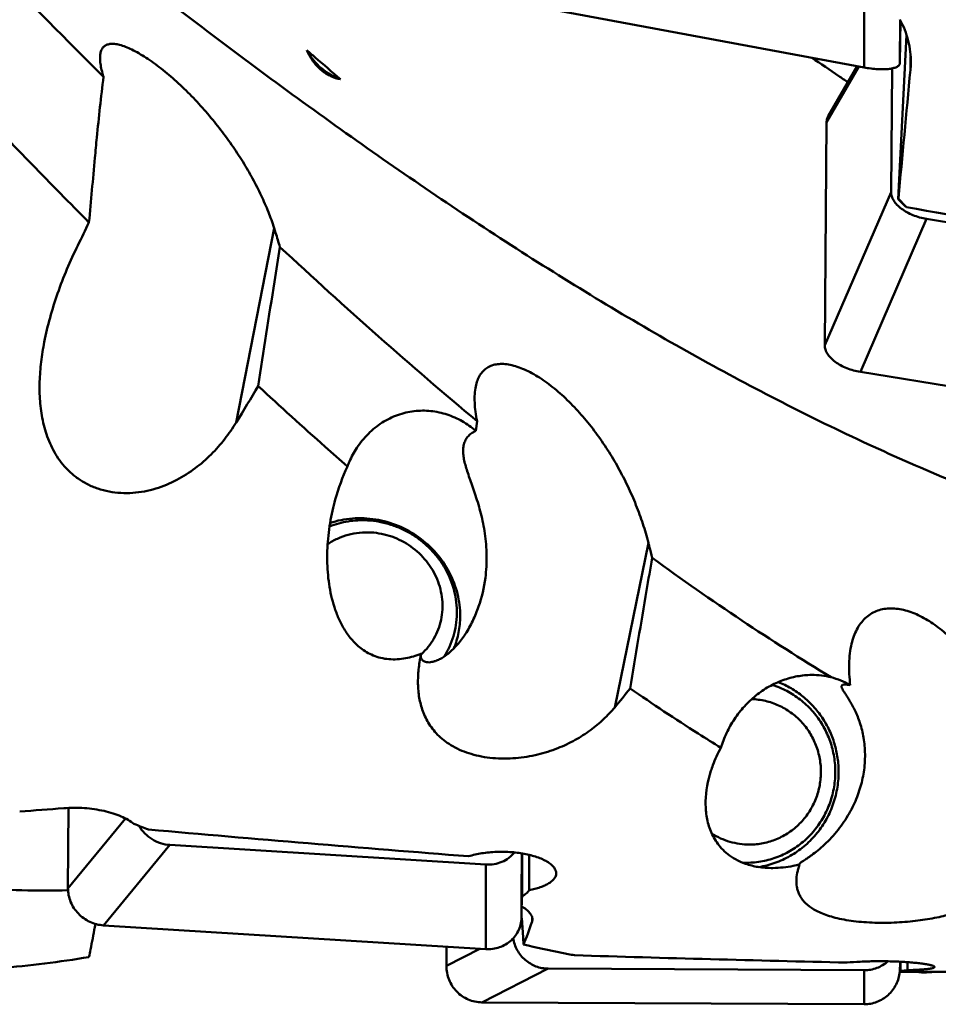
# Model space of a CAD drawing. Units: millimetres. Extents: x -100 to 223, y -63 to 130.
# Drawn here: x 61 to 86, y -38 to -11 of the extents above; entities that cross this region are included whole.
import ezdxf

# ---------------------------------------------------------------- set-up
doc = ezdxf.new("R2010")
doc.units = ezdxf.units.MM
doc.layers.add('1', color=4, linetype='Continuous', lineweight=50)

msp = doc.modelspace()

# ---------------------------------------------------------------- linework, layer by layer
at = {"layer": '1'}
for p, q in [((83.86316115, -12.32893779), (83.86739483, -7.42977829)), ((83.86316115, -12.32893779), (73.35986387, -10.37095739)), ((84.84934282, -12.20521838), (84.85036875, -11.01802522)), ((84.86655864, -11.04856457), (84.84934282, -12.20521838)), ((85.02973618, -11.43766996), (84.79918944, -15.95002116)), ((68.54254193, -11.85394766), (68.57517327, -11.91002539)), ((68.5750299, -11.91965787), (68.54254193, -11.85394766)), ((68.5750299, -11.91965787), (68.57517327, -11.91002539)), ((85.13611253, -12.39202119), (85.14153714, -12.02756548)), ((83.71389521, -12.30111226), (82.83165891, -13.83338607)), ((83.67025135, -12.29297636), (82.87528792, -13.67367407)), ((84.60352807, -15.76140547), (84.6306272, -12.35675561)), ((82.7828124, -19.97030809), (82.83165891, -13.83338607)), ((84.60352807, -15.76140547), (82.7828124, -19.97030809)), ((84.80218156, -15.93640259), (84.79918944, -15.95002116)), ((84.79918944, -15.95002116), (84.99364554, -16.14271122)), ((84.80378723, -15.92938189), (84.80218156, -15.93640259)), ((84.80758534, -15.94221355), (84.80218156, -15.93640259)), ((84.80378723, -15.92938189), (84.81194949, -15.9381705)), ((84.99397909, -16.14240084), (84.80758534, -15.94221474)), ((84.81195069, -15.93817301), (84.99242139, -16.13225854)), ((84.99242139, -16.13225854), (84.99820264, -16.13846706)), ((84.99242216, -16.13225889), (85.030148, -16.17276339)), ((84.99364554, -16.14271122), (84.99627376, -16.14486173)), ((84.99627376, -16.14486173), (84.99397909, -16.14240084)), ((84.99627376, -16.14486173), (85.00197264, -16.14953176)), ((85.00197264, -16.14953176), (85.03014911, -16.1727639)), ((85.58057954, -16.49382652), (83.75986387, -20.70272913)), ((94.26739483, -17.89980783), (85.58057954, -16.49382652)), ((67.64656244, -16.74552769), (66.607754, -22.08924494)), ((94.26316115, -22.40271229), (83.75986387, -20.70272913)), ((73.191483, -22.32178359), (73.22598413, -22.05589055)), ((77.93288744, -25.39942894), (77.007754, -29.92813985)), ((71.68136796, -28.48005707), (71.68693071, -28.4529815)), ((71.68693071, -28.4529815), (71.68330602, -28.45436805)), ((71.68693071, -28.4529815), (71.68332991, -28.45439384)), ((71.68358922, -28.47322759), (71.69122142, -28.46638094)), ((71.69122142, -28.46638094), (71.69547515, -28.46253038)), ((61.9828124, -34.90519815), (61.99339499, -32.69164778)), ((63.56517867, -32.98384194), (61.9828124, -34.90519815)), ((64.78057954, -33.71025178), (62.95986387, -35.92101892)), ((73.46739483, -34.24958126), (64.78057954, -33.71025178)), ((74.45583389, -33.9408179), (74.44887353, -35.39671052)), ((74.45046349, -35.06413886), (74.45251126, -33.94027274)), ((74.46949459, -33.94305927), (74.46384314, -35.12516689)), ((74.66017088, -33.9819573), (74.65551813, -34.95516858)), ((73.46316115, -36.57312646), (73.46739483, -34.24958126)), ((80.56006866, -34.19869534), (80.52052338, -34.19741976)), ((80.56003936, -34.19984073), (80.52661676, -34.19959879)), ((80.57979239, -34.19976481), (80.56003936, -34.19984073)), ((80.61712069, -34.19938971), (80.63687373, -34.19931462)), ((74.44934282, -35.67919495), (74.44985644, -35.39730657)), ((74.45068806, -35.39781087), (74.44934282, -35.67919495)), ((74.45086768, -35.68052149), (74.44941801, -35.6634666)), ((74.73611253, -35.81585282), (74.73671196, -35.69046994)), ((62.72174677, -35.96936309), (62.73902931, -35.88278396)), ((73.46316115, -36.57312646), (62.95986387, -35.92101892)), ((72.3828124, -37.03354759), (72.38521982, -36.50620141)), ((74.50318588, -36.44601928), (74.50146895, -36.41407217)), ((73.30551087, -36.56333859), (72.3828124, -37.03354759)), ((84.85013433, -36.92040863), (84.84887353, -37.19658792)), ((84.86500329, -36.92113793), (84.86384314, -37.17526853)), ((85.05652585, -36.93262118), (85.05551813, -37.15336352)), ((75.18057954, -37.11063746), (73.35986387, -38.03847782)), ((83.86739483, -37.15438576), (75.18057954, -37.11063746)), ((83.86316115, -38.09137424), (83.86739483, -37.15438576)), ((84.84520433, -37.1835085), (84.84399212, -37.19603991)), ((85.04767022, -37.2), (93.00696535, -37.2)), ((85.88206514, -37.2), (85.58057954, -37.21581618)), ((83.86316115, -38.09137424), (73.35986387, -38.03847782))]:
    msp.add_line(p, q, dxfattribs=at)
for centre, major_axis, ratio, start_param, end_param in [((85.39657739, 0), (3.15148417, 37.19993344), 0.0223293862, 4.2717705091, 4.3746712434), ((115.88990642, 0), (191.34800224, -30.82401057), 0.1088381068, 4.5679618873, 4.6142007466), ((46.19513707, 0), (10.15620783, 36.76922333), 0.5558019116, 4.3834056715, 4.4024390653), ((53.23418971, 0), (10.15620783, 36.76922333), 0.5558019116, 4.2289508578, 4.2619343827), ((63.63418971, 0), (0.35816505, 37.19935124), 0.613401202, 3.783428243, 3.8066320551), ((16.40873119, 0), (234.87092367, 11.33122183), 0.1508583368, 4.8946257654, 4.8998748409), ((71.23236573, 0), (39.01226575, -24.56079503), 0.7161683819, 4.9613199067, 4.9707373666), ((95.08990642, 0), (191.36577055, -11.4070353), 0.1850273547, 4.5612655874, 4.6076987125), ((74.61146434, 0), (0.3551021, 37.1999996), 0.0153125915, 3.4543801923, 3.4773022692), ((74.99657739, 0), (1.13637969, 37.19988297), 0.0821126985, 3.3457796708, 3.4177479374), ((105.48990642, 0), (191.37740905, -0.05937861), 0.1943800619, 4.5572407211, 4.5967302583), ((85.01146434, 0), (0.17144865, 37.19999988), 0.0174457887, 3.1552173529, 3.1781394298)]:
    msp.add_ellipse(centre, major_axis=major_axis, ratio=ratio, start_param=start_param, end_param=end_param, dxfattribs=at)
for points, knots in [([(93.1959862, -26.00863063), (91.61165408, -25.60805986), (88.43047283, -24.61838885), (83.73825519, -22.65651805), (79.05380663, -20.23780628), (74.37617764, -17.41271854), (69.70332681, -14.23874026), (65.0338234, -10.77971228), (60.36650654, -7.10510388), (57.27078349, -4.57299847), (55.71686838, -3.29084902)], [0, 0, 0, 0, 0.1109736717, 0.2257815546, 0.3449592694, 0.4686541343, 0.5966485761, 0.7284199561, 0.8631942621, 1, 1, 1, 1]), ([(56.92232457, -6.40213719), (57.92326125, -7.45059455), (59.92055584, -9.52575453), (61.94375114, -11.57578376), (62.95736578, -12.58535216)], [0, 0, 0, 0, 0.5032846758, 1, 1, 1, 1]), ([(62.55996898, -16.59087193), (62.03362717, -16.06115541), (59.90943524, -13.89739028), (57.83126136, -11.68888226), (56.27926286, -10.01133684)], [0, 0, 0, 0, 0.2462808154, 1, 1, 1, 1]), ([(84.84887353, -11.01520476), (84.94803624, -11.19796606), (85.10065983, -11.58772812), (85.14896954, -12.00377897), (85.14590896, -12.20941346)], [0, 0, 0, 0, 0.5027477407, 1, 1, 1, 1]), ([(62.87415165, -11.94291616), (62.88083055, -11.90855875), (62.89574112, -11.85888222), (62.92910693, -11.80089066), (62.9593117, -11.764398), (62.99543426, -11.73411976), (63.05294583, -11.70152015), (63.14255679, -11.6786475), (63.26675569, -11.68023987), (63.40987225, -11.70829408), (63.57047172, -11.76208399), (63.74639065, -11.84040415), (63.93488285, -11.9416627), (64.13300453, -12.06387508), (64.33785443, -12.20485482), (64.62123858, -12.4185877), (64.97436427, -12.71878986), (65.38383754, -13.11514609), (65.77556984, -13.54156989), (66.14254587, -13.98822804), (66.48032162, -14.44741031), (66.78603102, -14.91286471), (67.057635, -15.37924005), (67.29336582, -15.84157691), (67.49123911, -16.29471812), (67.59990861, -16.59699815), (67.64656244, -16.74552769)], [0, 0, 0, 0, 0.0141366413, 0.0206347401, 0.0269209549, 0.0331684433, 0.0395660193, 0.0534844891, 0.0698783097, 0.0893732638, 0.1121628198, 0.1381502303, 0.1670604267, 0.1985217859, 0.2321249044, 0.2674626092, 0.3418486022, 0.4191511196, 0.4975022378, 0.5755950812, 0.6525218453, 0.7276296668, 0.8004075606, 0.8703974965, 0.937119495, 1, 1, 1, 1]), ([(68.54254193, -11.85394766), (68.62035698, -11.9203374), (68.931129, -12.18632857), (69.24026881, -12.45422536), (69.47127295, -12.65608283)], [0, 0, 0, 0, 0.2500554363, 1, 1, 1, 1]), ([(68.57517327, -11.91002539), (68.62434612, -11.99453009), (68.73851559, -12.15577721), (68.94987549, -12.3647471), (69.19574233, -12.53590289), (69.37739751, -12.62119109), (69.47127295, -12.65608283)], [0, 0, 0, 0, 0.2469281019, 0.4959521192, 0.7470613731, 1, 1, 1, 1]), ([(62.95736578, -12.58535216), (62.93841985, -12.52358324), (62.90567721, -12.40528569), (62.87237141, -12.23455926), (62.85919079, -12.08170086), (62.86575082, -11.98613149), (62.87415165, -11.94291616)], [0, 0, 0, 0, 0.2967580953, 0.5633391214, 0.7977909185, 1, 1, 1, 1]), ([(69.47127295, -12.65608283), (69.38116677, -12.63823911), (69.24559902, -12.59491564), (69.07700001, -12.50386074), (68.91102714, -12.38464149), (68.73062328, -12.19391948), (68.6214587, -12.01368497), (68.5750299, -11.91965787)], [0, 0, 0, 0, 0.2293350836, 0.351065932, 0.4774032682, 0.7381848167, 1, 1, 1, 1]), ([(83.41607523, -12.73441027), (83.33329361, -12.67885538), (83.00288544, -12.45629827), (82.6740151, -12.23145794), (82.42833633, -12.06160416)], [0, 0, 0, 0, 0.2502560574, 1, 1, 1, 1]), ([(84.84934282, -12.20521838), (84.8491958, -12.21509538), (84.84562396, -12.23536322), (84.83005947, -12.26343987), (84.80517633, -12.28850815), (84.77157554, -12.31063859), (84.72955652, -12.32989271), (84.65855321, -12.35293874), (84.55068551, -12.37208337), (84.40250144, -12.38134235), (84.23402714, -12.3773969), (84.05162852, -12.36032431), (83.92669984, -12.3407824), (83.86316115, -12.32893779)], [0, 0, 0, 0, 0.0280340737, 0.0571794917, 0.0897447028, 0.1273187099, 0.1707873022, 0.2205394261, 0.3388259663, 0.4804250896, 0.6413984374, 0.8165704878, 1, 1, 1, 1]), ([(62.72174677, -14.81689532), (62.73879723, -14.63053843), (62.80951369, -13.8858905), (62.89059455, -13.14222443), (62.95736578, -12.58535216)], [0, 0, 0, 0, 0.2501820625, 1, 1, 1, 1]), ([(82.83165891, -13.83338607), (82.83187976, -13.80563926), (82.83939102, -13.74976251), (82.86136116, -13.69786149), (82.87528861, -13.6736743)], [0, 0, 0, 0, 0.4985377561, 1, 1, 1, 1]), ([(84.60352807, -15.76140547), (84.6032194, -15.80018567), (84.61716423, -15.88239756), (84.67509494, -16.00036177), (84.76701619, -16.11401534), (84.88928895, -16.21974598), (85.03742838, -16.31407093), (85.20601358, -16.39360562), (85.38876092, -16.45541238), (85.51609309, -16.48338924), (85.58057954, -16.49382652)], [0, 0, 0, 0, 0.0890975286, 0.1878489876, 0.298945628, 0.4226965628, 0.5576618432, 0.7012038375, 0.849919064, 1, 1, 1, 1]), ([(67.64656244, -16.74552769), (67.6601868, -16.78890288), (67.71464385, -16.96274556), (67.76856672, -17.13675555), (67.80873856, -17.26742798)], [0, 0, 0, 0, 0.2495689193, 1, 1, 1, 1]), ([(61.33102025, -19.88090894), (61.37481265, -19.65563911), (61.48231125, -19.2048107), (61.69293152, -18.53663422), (61.94953592, -17.87270315), (62.14805182, -17.4375937), (62.25428594, -17.22155283)], [0, 0, 0, 0, 0.2439140947, 0.4920169161, 0.7441174946, 1, 1, 1, 1]), ([(67.80873856, -17.26742798), (67.75766826, -17.5858777), (67.5546162, -18.85955883), (67.35630737, -20.13399626), (67.21029089, -21.09015724)], [0, 0, 0, 0, 0.2500602021, 1, 1, 1, 1]), ([(67.80873856, -17.26742798), (68.70173517, -18.0984514), (70.48480526, -19.72062326), (72.31142418, -21.29383437), (73.22598413, -22.05589055)], [0, 0, 0, 0, 0.5061014802, 1, 1, 1, 1]), ([(66.607754, -22.08924494), (66.51015734, -22.24722023), (66.29669217, -22.55578179), (65.92094313, -22.98304983), (65.48147826, -23.36693683), (64.97291097, -23.69126054), (64.39526879, -23.93159326), (63.8686797, -24.03326314), (63.43546049, -24.03822519), (63.1128195, -23.99991484), (62.80362296, -23.91897451), (62.5166496, -23.79797414), (62.2583656, -23.64202826), (62.03207631, -23.45752275), (61.83825608, -23.25071457), (61.62301834, -22.95499402), (61.42228644, -22.5505354), (61.27531687, -22.03521464), (61.20436053, -21.50490921), (61.19545202, -20.96614432), (61.23827856, -20.42271564), (61.29590959, -20.06151958), (61.33102025, -19.88090894)], [0, 0, 0, 0, 0.0603234887, 0.1216073138, 0.1843897839, 0.2492672996, 0.3167045726, 0.3865081277, 0.4219068116, 0.457122998, 0.4917323682, 0.5253942476, 0.5579455199, 0.5894113209, 0.6199466277, 0.6497620993, 0.7079793577, 0.7654991777, 0.8231285935, 0.8813011299, 0.9402286626, 1, 1, 1, 1]), ([(83.75986387, -20.70272913), (83.69537742, -20.69229185), (83.56804525, -20.664315), (83.38529791, -20.60250824), (83.21671271, -20.52297354), (83.06857329, -20.4286486), (82.94630052, -20.32291796), (82.85437927, -20.20926439), (82.79644856, -20.09130017), (82.78250373, -20.00908829), (82.7828124, -19.97030809)], [0, 0, 0, 0, 0.150080936, 0.2987961625, 0.4423381568, 0.5773034372, 0.701054372, 0.8121510124, 0.9109024714, 1, 1, 1, 1]), ([(73.18875224, -21.10085347), (73.2000619, -21.04549122), (73.22886708, -20.93997631), (73.29614697, -20.79571369), (73.38685181, -20.6748489), (73.50094777, -20.58087242), (73.63655186, -20.51660073), (73.79058136, -20.48302646), (73.96000086, -20.47955483), (74.1420761, -20.50491136), (74.33413306, -20.55751586), (74.53349461, -20.6355418), (74.73759047, -20.73695943), (75.01848814, -20.90393149), (75.3659219, -21.15989795), (75.76369208, -21.52083909), (76.1419011, -21.92885262), (76.49478621, -22.37301384), (76.81878159, -22.84455606), (77.11158528, -23.33630248), (77.37153925, -23.8422273), (77.5971398, -24.35699139), (77.78662044, -24.87539813), (77.88886583, -25.22513736), (77.93288744, -25.39942894)], [0, 0, 0, 0, 0.0220096878, 0.0424157364, 0.0616487631, 0.0803785799, 0.0994188505, 0.1195441921, 0.1413283848, 0.1650868452, 0.1909078992, 0.218718598, 0.248348992, 0.2795816798, 0.3459070788, 0.4160173904, 0.4885201483, 0.5623684968, 0.6367899525, 0.7112032426, 0.7851445677, 0.8582058219, 0.9299791716, 1, 1, 1, 1]), ([(69.66236871, -23.30064959), (69.45737442, -23.12102916), (68.63237672, -22.39272236), (67.81782062, -21.65261164), (67.21029089, -21.09015724)], [0, 0, 0, 0, 0.2476708069, 1, 1, 1, 1]), ([(73.22598413, -22.05589055), (73.20866495, -21.96901904), (73.17998417, -21.79939986), (73.1567144, -21.55089321), (73.15667791, -21.31864503), (73.1745111, -21.17056571), (73.18875224, -21.10085347)], [0, 0, 0, 0, 0.2764222737, 0.5363739308, 0.7779662486, 1, 1, 1, 1]), ([(69.92332441, -22.7908046), (70.0145977, -22.65175539), (70.22244902, -22.39373967), (70.6036231, -22.08467089), (71.03383156, -21.8718675), (71.49183474, -21.76374476), (71.95571606, -21.76119936), (72.4054602, -21.85881956), (72.82461174, -22.0465201), (73.07505602, -22.22314644), (73.191483, -22.32178359)], [0, 0, 0, 0, 0.132904507, 0.2625943686, 0.3891573898, 0.5131475411, 0.6353853401, 0.7567565965, 0.8780717924, 1, 1, 1, 1]), ([(73.191483, -22.32178359), (73.14608875, -22.34178595), (73.06293361, -22.38973148), (72.96216619, -22.48653331), (72.89180272, -22.60053079), (72.86522646, -22.68457571), (72.85645152, -22.72753082)], [0, 0, 0, 0, 0.2722629418, 0.5211903925, 0.7593704542, 1, 1, 1, 1]), ([(72.85645152, -22.72753082), (72.84804537, -22.76868059), (72.83908415, -22.85644485), (72.84681902, -22.99470138), (72.87307831, -23.1445953), (72.91549741, -23.30713467), (72.97135464, -23.48348813), (73.03755475, -23.67467434), (73.11061018, -23.88147445), (73.21526516, -24.18761292), (73.34120299, -24.60734408), (73.45298009, -25.15587395), (73.50247274, -25.7509395), (73.48008468, -26.16010114), (73.453138, -26.36689797)], [0, 0, 0, 0, 0.0338122028, 0.0705826467, 0.1111667044, 0.1561193853, 0.205728323, 0.2600585633, 0.3189975265, 0.3822967212, 0.5205233665, 0.6715030596, 0.8321087134, 1, 1, 1, 1]), ([(69.66236871, -23.30064959), (69.67973532, -23.25576603), (69.75316219, -23.07930031), (69.84486005, -22.9103402), (69.92332441, -22.7908046)], [0, 0, 0, 0, 0.251819881, 1, 1, 1, 1]), ([(69.25191747, -24.5184087), (69.27479721, -24.41607019), (69.37899028, -24.00007757), (69.52660611, -23.59475937), (69.66236871, -23.30064959)], [0, 0, 0, 0, 0.2445560655, 1, 1, 1, 1]), ([(71.68332991, -28.45439384), (71.54694853, -28.50777199), (71.33160618, -28.57216144), (71.03309719, -28.60915152), (70.80279008, -28.60691724), (70.57924498, -28.5711275), (70.37243421, -28.5039912), (70.18824106, -28.41193093), (69.97878328, -28.26884519), (69.76407269, -28.05828053), (69.56565995, -27.77562405), (69.41426952, -27.47867913), (69.29925708, -27.17169066), (69.21405663, -26.85681046), (69.13456062, -26.42678213), (69.0934223, -25.87287276), (69.12671811, -25.19589162), (69.20141014, -24.74432232), (69.25191747, -24.5184087)], [0, 0, 0, 0, 0.0759875748, 0.1156656485, 0.1557282878, 0.1950709957, 0.2326635305, 0.2680975106, 0.3015387493, 0.3639505544, 0.4228586879, 0.4800229266, 0.5364319747, 0.5926585978, 0.6490541659, 0.7631345466, 0.8798921106, 1, 1, 1, 1]), ([(69.17104271, -24.95208524), (69.33476029, -24.8864413), (69.68056669, -24.79146342), (70.03852995, -24.77421381), (70.21712069, -24.78449365)], [0, 0, 0, 0, 0.4964832974, 1, 1, 1, 1]), ([(69.1863836, -24.85612514), (69.28515805, -24.82301753), (69.48789022, -24.76889886), (69.90582229, -24.71069054), (70.44227477, -24.73382784), (71.06518103, -24.91149801), (71.63430297, -25.22812462), (72.11609635, -25.66521237), (72.48223431, -26.19701041), (72.6735275, -26.6961782), (72.74962916, -27.10892326), (72.76181853, -27.31723443), (72.76132326, -27.42082946)], [0, 0, 0, 0, 0.0613067748, 0.1230982157, 0.247839725, 0.3740461982, 0.5009821361, 0.6277535955, 0.7535021421, 0.8775930237, 0.9390340504, 1, 1, 1, 1]), ([(72.31474976, -28.5324846), (72.37089061, -28.44575057), (72.47118405, -28.26386648), (72.58193278, -27.97227062), (72.65129762, -27.66667427), (72.67804198, -27.35252048), (72.66174492, -27.0353044), (72.60272692, -26.72058147), (72.5020575, -26.41384164), (72.3615256, -26.12042412), (72.18360604, -25.84542649), (71.97141482, -25.59362015), (71.72865407, -25.36937353), (71.45954912, -25.17657368), (71.1687815, -25.01857578), (70.86138221, -24.89811652), (70.54276135, -24.81732219), (70.3256334, -24.79073973), (70.21712069, -24.78449365)], [0, 0, 0, 0, 0.0600800178, 0.120308544, 0.1808162256, 0.2417126568, 0.3030785966, 0.3649607029, 0.4273690225, 0.4902771887, 0.5536250709, 0.6173234479, 0.6812604148, 0.7453085074, 0.809334062, 0.8732023424, 0.9367947117, 1, 1, 1, 1]), ([(69.11870381, -25.44177479), (69.20384306, -25.38321807), (69.38542905, -25.28009074), (69.68103823, -25.17290903), (69.99330333, -25.11512999), (70.20620936, -25.11060654), (70.31252519, -25.11672617)], [0, 0, 0, 0, 0.2463027472, 0.4949382124, 0.7461664631, 1, 1, 1, 1]), ([(71.69547515, -28.46253038), (71.76378968, -28.40049001), (71.89085177, -28.26562807), (72.04723916, -28.03613601), (72.1658868, -27.78463378), (72.24414381, -27.51670115), (72.28034557, -27.23819346), (72.27375347, -26.95521576), (72.22452531, -26.67387657), (72.10338535, -26.30828549), (71.85198894, -25.88571235), (71.49195, -25.54769719), (71.15651702, -25.34317891), (70.88598622, -25.22580093), (70.60308691, -25.14747753), (70.40934374, -25.12229913), (70.31252519, -25.11672617)], [0, 0, 0, 0, 0.0604426214, 0.1207762086, 0.1811797323, 0.2418255464, 0.3028631973, 0.3644059191, 0.426521145, 0.4892257107, 0.6159010574, 0.7439817682, 0.8083247378, 0.8725434758, 0.9364807581, 1, 1, 1, 1]), ([(77.93288744, -25.39942894), (77.9416897, -25.43427912), (77.97686876, -25.57377681), (78.01184375, -25.71332595), (78.03796697, -25.81803703)], [0, 0, 0, 0, 0.2498494011, 1, 1, 1, 1]), ([(78.03796697, -25.81803703), (77.98631995, -26.11654247), (77.78078171, -27.31234883), (77.58050784, -28.50906), (77.43319332, -29.40746344)], [0, 0, 0, 0, 0.2496744819, 1, 1, 1, 1]), ([(78.03796697, -25.81803703), (78.84650885, -26.40635121), (80.4625488, -27.53634712), (82.12581387, -28.59599942), (82.95759359, -29.0977847)], [0, 0, 0, 0, 0.5072317131, 1, 1, 1, 1]), ([(73.453138, -26.36689797), (73.41820789, -26.63496203), (73.32546355, -27.03770303), (73.1166759, -27.54787681), (72.97948143, -27.79324334), (72.9021527, -27.91104819)], [0, 0, 0, 0, 0.4911298386, 0.7439844731, 1, 1, 1, 1]), ([(83.51883391, -28.17981444), (83.53558237, -28.10927611), (83.57539314, -27.97333987), (83.65798503, -27.7832799), (83.76213086, -27.61553265), (83.88732554, -27.47327872), (84.03213932, -27.35929378), (84.19414077, -27.27556505), (84.37020097, -27.222893), (84.55702226, -27.20088143), (84.75155165, -27.20826258), (85.02305045, -27.25597008), (85.36792443, -27.38309654), (85.76692917, -27.61680914), (86.15109617, -27.92023636), (86.51370164, -28.28053179), (86.8506186, -28.68701751), (87.15917612, -29.13091847), (87.43766232, -29.60508421), (87.68478527, -30.10359794), (87.89929601, -30.6214094), (88.07963883, -31.15387388), (88.17590937, -31.51651175), (88.21752059, -31.69914059)], [0, 0, 0, 0, 0.0282847359, 0.0551196675, 0.0806108157, 0.1050032662, 0.128675119, 0.1520910443, 0.1757247713, 0.1999816376, 0.2251519372, 0.2514032263, 0.3072550401, 0.3674083652, 0.4311552359, 0.4977346338, 0.56648141, 0.6368547021, 0.7084210888, 0.7808252617, 0.8537581479, 0.9269236316, 1, 1, 1, 1]), ([(72.76132326, -27.42082946), (72.76060245, -27.57160091), (72.73143148, -27.87248679), (72.64617759, -28.16260045), (72.59050007, -28.30140786)], [0, 0, 0, 0, 0.5020236862, 1, 1, 1, 1]), ([(72.9021527, -27.91104819), (72.83577255, -28.01217366), (72.69433268, -28.20143514), (72.489669, -28.40526795), (72.31894058, -28.5326519), (72.19999159, -28.60323039), (72.09025155, -28.65176119), (71.99283877, -28.67983531), (71.90924576, -28.69027347), (71.83963398, -28.68620627), (71.78343957, -28.6704376), (71.73993974, -28.64524822), (71.70855584, -28.61258905), (71.68868347, -28.5743183), (71.67943718, -28.5320435), (71.67970276, -28.50287578), (71.68114493, -28.48809399)], [0, 0, 0, 0, 0.2199615618, 0.4283002453, 0.5225402182, 0.6067010613, 0.6792702787, 0.740146927, 0.7903975209, 0.8317364043, 0.8661259843, 0.8955803096, 0.9220653318, 0.9473769924, 0.9729934605, 1, 1, 1, 1]), ([(83.48322805, -29.31627761), (83.47121154, -29.21614128), (83.45353595, -29.01839163), (83.44846206, -28.72625625), (83.46740542, -28.44658852), (83.49829365, -28.26632249), (83.51883391, -28.17981444)], [0, 0, 0, 0, 0.2648516644, 0.5209389776, 0.7665078828, 1, 1, 1, 1]), ([(77.007754, -29.92813985), (76.91206232, -30.04247307), (76.70225283, -30.26530694), (76.33972119, -30.56759888), (75.9180752, -30.83785453), (75.432972, -31.06651169), (74.88432219, -31.2395047), (74.28410896, -31.33745021), (73.76363067, -31.33925104), (73.35426471, -31.28371811), (72.98110191, -31.19465353), (72.64298024, -31.05567125), (72.35777781, -30.87073091), (72.18074718, -30.72220693), (72.03201553, -30.56232182), (71.90941449, -30.39356926), (71.81060097, -30.2178661), (71.70803523, -29.97767263), (71.62665469, -29.66290259), (71.59307833, -29.27351483), (71.61227883, -28.87688239), (71.65422537, -28.61266152), (71.68131565, -28.48005264)], [0, 0, 0, 0, 0.0574722452, 0.1176627968, 0.1815194397, 0.2500035047, 0.3237970957, 0.4025561649, 0.4835901107, 0.5233480917, 0.5615561976, 0.6313188558, 0.6628138506, 0.692304778, 0.7201629949, 0.7467806285, 0.7725222381, 0.7977014819, 0.8472922101, 0.8970638007, 0.9478265859, 1, 1, 1, 1]), ([(79.92668753, -31.03876626), (79.96895211, -30.90007679), (80.074229, -30.62647984), (80.29042817, -30.24211373), (80.56237194, -29.89277589), (80.88255581, -29.59114725), (81.24060695, -29.34770859), (81.62412748, -29.1699671), (82.01955615, -29.06188935), (82.28744231, -29.03611172), (82.41884566, -29.03507369)], [0, 0, 0, 0, 0.1273878798, 0.2565330767, 0.3861363675, 0.5148571564, 0.6414556489, 0.7649172173, 0.8845428668, 1, 1, 1, 1]), ([(81.50317864, -29.23043613), (81.62485423, -29.27869427), (81.8615038, -29.39415294), (82.18628329, -29.61919164), (82.47431495, -29.89131274), (82.71898573, -30.20430173), (82.91481071, -30.55107298), (83.05737355, -30.9238097), (83.14346967, -31.3139769), (83.16192975, -31.58009152), (83.16132326, -31.7129442)], [0, 0, 0, 0, 0.1239461834, 0.248196044, 0.3727856019, 0.4977201432, 0.6229739983, 0.7484930566, 0.8741998448, 1, 1, 1, 1]), ([(82.41884566, -29.03507369), (82.51056704, -29.03434914), (82.69198598, -29.04406372), (82.87077313, -29.07636198), (82.95759359, -29.0977847)], [0, 0, 0, 0, 0.5063478981, 1, 1, 1, 1]), ([(82.95759359, -29.0977847), (83.0466243, -29.12121474), (83.22734707, -29.18243939), (83.39828497, -29.2671916), (83.48322805, -29.31627761)], [0, 0, 0, 0, 0.4841094461, 1, 1, 1, 1]), ([(79.92668753, -31.03876626), (79.71807653, -30.90952968), (78.87705196, -30.38100938), (78.04926616, -29.83148806), (77.43319332, -29.40746344)], [0, 0, 0, 0, 0.2470564338, 1, 1, 1, 1]), ([(80.63687373, -34.19931437), (80.781726, -34.1981664), (80.99962872, -34.17668959), (81.28203332, -34.1094727), (81.55778711, -34.01700061), (81.88578539, -33.85514182), (82.18008599, -33.63712808), (82.38988394, -33.43338805), (82.58148512, -33.2112093), (82.78347338, -32.90229545), (82.95755702, -32.49452872), (83.0583806, -32.06186487), (83.08273804, -31.61787366), (83.02993246, -31.17648794), (82.92279819, -30.82184759), (82.80136809, -30.55324867), (82.65729893, -30.29694177), (82.4363037, -30.00245456), (82.16728002, -29.75189874), (81.9288241, -29.58300139), (81.67708986, -29.43647647), (81.47420766, -29.35243265), (81.33557909, -29.30914749)], [0, 0, 0, 0, 0.06185854, 0.0928383642, 0.1238452129, 0.185905565, 0.2481446489, 0.2793702864, 0.3106471085, 0.3732879118, 0.4361012091, 0.499038729, 0.5620370552, 0.6250253905, 0.6879341563, 0.7193694572, 0.7507637618, 0.8133506456, 0.8757346959, 0.9068820343, 0.9379824924, 1, 1, 1, 1]), ([(83.24363785, -29.33884338), (83.24096769, -29.35008985), (83.24391548, -29.3701664), (83.25358861, -29.39670019), (83.27087483, -29.43281692), (83.30265975, -29.48576157), (83.35088318, -29.55983938), (83.40954095, -29.64965515), (83.50391739, -29.80142613), (83.6294992, -30.03408915), (83.76305169, -30.36954622), (83.86144721, -30.77064501), (83.90158196, -31.22613359), (83.87824744, -31.54435749), (83.853138, -31.70747785)], [0, 0, 0, 0, 0.0138233659, 0.0230089938, 0.0339748986, 0.061557962, 0.0968268861, 0.1396775569, 0.189842237, 0.3105391552, 0.4553348888, 0.6204341274, 0.8026292077, 1, 1, 1, 1]), ([(83.48322805, -29.31627761), (83.46526613, -29.31269562), (83.43171918, -29.30672621), (83.38470669, -29.3008676), (83.34472465, -29.29852007), (83.31155161, -29.29949258), (83.28490813, -29.30371742), (83.26437539, -29.31130191), (83.24978917, -29.32301931), (83.24489003, -29.33356932), (83.24363785, -29.33884338)], [0, 0, 0, 0, 0.2144162022, 0.3987181631, 0.5543238764, 0.6828586982, 0.7865301508, 0.8689335461, 0.9365416149, 1, 1, 1, 1]), ([(80.71252519, -33.69863646), (80.83959756, -33.6986744), (81.03103412, -33.67969403), (81.27803665, -33.61732161), (81.5182412, -33.53076374), (81.8013058, -33.37843579), (82.04959625, -33.17351149), (82.22190534, -32.98294462), (82.37552736, -32.77591267), (82.52927369, -32.49004586), (82.64496697, -32.11782819), (82.68795162, -31.72981943), (82.65656193, -31.34064209), (82.55203898, -30.96495892), (82.40690998, -30.67439954), (82.25955198, -30.46262262), (82.09301535, -30.26670756), (81.85098285, -30.05404898), (81.57260752, -29.89283905), (81.3350886, -29.79873558), (81.09007663, -29.72858341), (80.89927147, -29.70356888), (80.77222431, -29.69958614)], [0, 0, 0, 0, 0.0619058711, 0.0929198381, 0.1239654257, 0.1861075056, 0.2484543038, 0.2797486896, 0.3110984815, 0.3738781312, 0.4368210858, 0.4998577038, 0.5629046438, 0.6258770632, 0.6887009902, 0.7200764799, 0.7513975952, 0.8137975554, 0.875985038, 0.9070491011, 0.9380760093, 1, 1, 1, 1]), ([(79.65191747, -31.67336471), (79.66886931, -31.62048771), (79.74476042, -31.40256928), (79.84229359, -31.19227884), (79.92668753, -31.03876626)], [0, 0, 0, 0, 0.2406834445, 1, 1, 1, 1]), ([(81.35879992, -34.34361494), (81.22304072, -34.34468797), (80.96654277, -34.32796687), (80.61858511, -34.2439142), (80.33709826, -34.11919938), (80.11769553, -33.97210011), (79.94653964, -33.81201552), (79.8124121, -33.64304284), (79.70782168, -33.46708766), (79.60173194, -33.22577193), (79.5207071, -32.90543003), (79.48750882, -32.35909524), (79.56549107, -31.94295002), (79.65191747, -31.67336471)], [0, 0, 0, 0, 0.1070703541, 0.2016611958, 0.2808400917, 0.3485989352, 0.4090237065, 0.4649350972, 0.518183814, 0.570006516, 0.6724159711, 0.7767318877, 1, 1, 1, 1]), ([(83.16132326, -31.7129442), (83.16061429, -31.86824584), (83.13228096, -32.17921233), (83.01031151, -32.63045579), (82.81261797, -33.0531453), (82.54526501, -33.43404174), (82.21648704, -33.76140058), (81.83636539, -34.02505974), (81.41683182, -34.21679148), (81.11885999, -34.29280077), (80.96817614, -34.3171423)], [0, 0, 0, 0, 0.1260205405, 0.2518928353, 0.3774964979, 0.5027435627, 0.6275892621, 0.752037903, 0.8761427873, 1, 1, 1, 1]), ([(83.853138, -31.70747785), (83.82976925, -31.85928998), (83.75809298, -32.17004377), (83.61057679, -32.54787306), (83.45314647, -32.84954241), (83.31156663, -33.07755077), (83.14916475, -33.29963634), (82.96964764, -33.50945993), (82.78206604, -33.69792615), (82.60053617, -33.85617124), (82.4396426, -33.97994419), (82.30880138, -34.07128228), (82.22027024, -34.12956153), (82.165971, -34.1654912), (82.13629365, -34.18574208), (82.11333418, -34.2024532), (82.09661192, -34.21622128), (82.08571172, -34.22736693), (82.0811429, -34.23485925), (82.08035647, -34.23817191)], [0, 0, 0, 0, 0.1445648039, 0.2989565908, 0.3803354345, 0.4645811754, 0.5513089719, 0.6390326521, 0.7242208332, 0.8013430447, 0.8655150729, 0.9151788376, 0.9514914565, 0.9652685912, 0.976461207, 0.9852992634, 0.9920008245, 0.9967955438, 1, 1, 1, 1]), ([(61.86563642, -32.69930087), (62.05390031, -32.68481007), (62.33695916, -32.68377322), (62.70653525, -32.72299444), (62.97000272, -32.77145255), (63.21523844, -32.83755353), (63.43705516, -32.91934936), (63.63082987, -33.01449636), (63.74543311, -33.08955745), (63.79625146, -33.1291522)], [0, 0, 0, 0, 0.2810314118, 0.4193167124, 0.5528058946, 0.6792978583, 0.7968976503, 0.9041168665, 1, 1, 1, 1]), ([(63.93558306, -33.18497867), (63.97840063, -33.25941656), (64.08365555, -33.39853188), (64.2871928, -33.5623135), (64.52395592, -33.67229315), (64.69506592, -33.70494259), (64.78057954, -33.71025178)], [0, 0, 0, 0, 0.2493079974, 0.5003871966, 0.7512602279, 1, 1, 1, 1]), ([(80.71252519, -33.69863646), (80.53164415, -33.69858246), (80.16756517, -33.6469074), (79.8324921, -33.49560472), (79.679092, -33.39881567)], [0, 0, 0, 0, 0.4993075064, 1, 1, 1, 1]), ([(72.99329052, -34.02201788), (73.1117145, -33.9854523), (73.36603145, -33.92920023), (73.76304788, -33.89143718), (74.17048014, -33.89897724), (74.50107476, -33.94333995), (74.74549966, -34.00175888), (74.9079706, -34.05367442), (75.05125149, -34.11352786), (75.17281437, -34.1799993), (75.2706325, -34.25176695), (75.34311998, -34.32781693), (75.3887597, -34.40751192), (75.39958112, -34.46409568), (75.39945424, -34.49066714)], [0, 0, 0, 0, 0.1411570283, 0.2955025321, 0.4532763619, 0.6042968529, 0.674322353, 0.7392819375, 0.7983437566, 0.8509118564, 0.896721394, 0.9360004784, 0.9697371971, 1, 1, 1, 1]), ([(73.46739483, -34.24958126), (73.54277167, -34.2542611), (73.69405252, -34.24675749), (73.91051099, -34.18412064), (74.10366883, -34.07348238), (74.21026152, -33.97100939), (74.25603202, -33.91451818)], [0, 0, 0, 0, 0.255109993, 0.506465486, 0.7544014891, 1, 1, 1, 1]), ([(82.08693071, -34.25089109), (82.03059625, -34.26430448), (81.79110782, -34.31553139), (81.54581986, -34.34213674), (81.35879992, -34.34361494)], [0, 0, 0, 0, 0.2364272044, 1, 1, 1, 1]), ([(82.0370785, -34.42044411), (82.04041522, -34.40639166), (82.05483476, -34.34925372), (82.07232738, -34.29290701), (82.08693071, -34.25089109)], [0, 0, 0, 0, 0.2451127888, 1, 1, 1, 1]), ([(82.08035647, -34.23817191), (82.07980063, -34.24051325), (82.08021553, -34.24617286), (82.0846006, -34.24955693), (82.08693071, -34.25089109)], [0, 0, 0, 0, 0.4726384523, 1, 1, 1, 1]), ([(56.92232457, -34.63960702), (57.76176181, -34.76159758), (59.44678833, -34.93693179), (61.14054402, -34.97274574), (61.98410529, -34.95599024)], [0, 0, 0, 0, 0.5013378861, 1, 1, 1, 1]), ([(75.39945424, -34.49066714), (75.39933693, -34.51523457), (75.38973911, -34.56679435), (75.3489517, -34.63900132), (75.28411288, -34.70632551), (75.19671032, -34.76859116), (75.08802634, -34.82544059), (74.95965662, -34.87627863), (74.81360564, -34.92049272), (74.7098312, -34.94430591), (74.65551813, -34.95516858)], [0, 0, 0, 0, 0.0791029516, 0.1649902634, 0.2634472158, 0.3777369905, 0.5091130956, 0.6574465629, 0.8216599306, 1, 1, 1, 1]), ([(87.407754, -35.10959148), (87.20911392, -35.2416613), (86.86769755, -35.41233696), (86.36207493, -35.58623718), (85.90563495, -35.70145873), (85.48718974, -35.77332333), (85.12415379, -35.81568269), (84.73267261, -35.84668016), (84.33316392, -35.855655), (83.93509274, -35.83970858), (83.64826582, -35.81493725), (83.37950176, -35.77774554), (83.13406446, -35.7290837), (82.91502546, -35.67025051), (82.72340056, -35.60266078), (82.55856263, -35.52752754), (82.38194104, -35.42435212), (82.23821519, -35.30493514), (82.1343044, -35.17117816), (82.07767699, -35.07150387), (82.03747574, -34.96868515), (82.00367915, -34.82767094), (81.99570508, -34.64179308), (82.01950279, -34.49446334), (82.0370785, -34.42044411)], [0, 0, 0, 0, 0.1125923566, 0.1785283196, 0.2522743227, 0.3345066188, 0.3787444135, 0.4247583716, 0.5198375082, 0.5671262905, 0.6127539359, 0.6556710781, 0.6951313188, 0.7307823964, 0.7626309739, 0.7909418952, 0.8161350854, 0.8591012137, 0.8780083943, 0.895834389, 0.9130205382, 0.929943242, 0.9640907373, 1, 1, 1, 1]), ([(62.95986387, -35.92101892), (62.89539021, -35.91701601), (62.76640201, -35.89653481), (62.58180926, -35.83038015), (62.411825, -35.73117487), (62.26298569, -35.6026996), (62.14093967, -35.44981731), (62.05037121, -35.27828789), (61.99480594, -35.09471156), (61.98251229, -34.96797113), (61.9828124, -34.90519815)], [0, 0, 0, 0, 0.1252227111, 0.2514119996, 0.3780584718, 0.504579622, 0.6304125909, 0.7550913775, 0.8783133073, 1, 1, 1, 1]), ([(74.65551813, -34.95516858), (74.63328297, -34.98771821), (74.57394524, -35.0511997), (74.50347254, -35.10094562), (74.46384314, -35.12516689)], [0, 0, 0, 0, 0.4590871693, 1, 1, 1, 1]), ([(74.44887353, -35.39671052), (74.49365985, -35.42329058), (74.5731558, -35.4762929), (74.6573323, -35.55430171), (74.70427419, -35.61779484), (74.72838748, -35.663146), (74.74298508, -35.70845312), (74.74623948, -35.73896299), (74.74616873, -35.75376465)], [0, 0, 0, 0, 0.323032024, 0.5910159715, 0.7064458962, 0.8113830672, 0.9081897717, 1, 1, 1, 1]), ([(74.44934282, -35.67919495), (74.44904614, -35.74125104), (74.43597241, -35.86516383), (74.37888318, -36.0423384), (74.28657521, -36.20327237), (74.16264725, -36.34157391), (74.01197, -36.45188531), (73.84043718, -36.52997975), (73.65480838, -36.57293737), (73.52693968, -36.57708622), (73.46316115, -36.57312646)], [0, 0, 0, 0, 0.1247886072, 0.2485149408, 0.371742563, 0.4951088086, 0.619230142, 0.744598371, 0.8715022621, 1, 1, 1, 1]), ([(74.50146895, -36.41407217), (74.49791817, -36.34875493), (74.48368408, -36.10406472), (74.46591679, -35.85957982), (74.45086766, -35.68052179)], [0, 0, 0, 0, 0.2668824151, 1, 1, 1, 1]), ([(62.55996898, -36.79265862), (62.57339751, -36.72399221), (62.627143, -36.44952494), (62.68114305, -36.17510755), (62.72174677, -35.96936309)], [0, 0, 0, 0, 0.2501686448, 1, 1, 1, 1]), ([(74.74616873, -35.75376465), (74.74614374, -35.75899155), (74.7452342, -35.77999568), (74.74096673, -35.80083146), (74.73611253, -35.81585282)], [0, 0, 0, 0, 0.2487468867, 1, 1, 1, 1]), ([(74.21739885, -36.27794066), (74.22696135, -36.3352497), (74.25596465, -36.44835663), (74.32773744, -36.60768202), (74.42562883, -36.75195808), (74.54666011, -36.87672291), (74.68715804, -36.97818479), (74.84286937, -37.0532271), (75.00897764, -37.09955686), (75.12347033, -37.11034985), (75.18057954, -37.11063746)], [0, 0, 0, 0, 0.126136665, 0.2520285739, 0.3775780254, 0.5027330556, 0.6274886477, 0.7518886218, 0.8760156704, 1, 1, 1, 1]), ([(75.9056267, -36.74400763), (75.78861537, -36.72222436), (75.31930545, -36.63175136), (74.85229941, -36.52935416), (74.50318469, -36.44601621)], [0, 0, 0, 0, 0.2490277413, 1, 1, 1, 1]), ([(57.6598024, -37.19999996), (58.47726624, -37.19999972), (60.11839601, -37.1314725), (61.74811972, -36.92738124), (62.55996898, -36.79265862)], [0, 0, 0, 0, 0.4983273144, 1, 1, 1, 1]), ([(73.35986387, -38.03847782), (73.29570451, -38.03815471), (73.16698935, -38.02459018), (72.98188499, -37.96631086), (72.8114568, -37.87235631), (72.66234981, -37.74637177), (72.54025675, -37.59322652), (72.44984266, -37.41879978), (72.39455323, -37.22987861), (72.38251413, -37.09888422), (72.3828124, -37.03354759)], [0, 0, 0, 0, 0.1238506602, 0.2478816747, 0.3722448331, 0.4970314147, 0.6222698939, 0.7479199408, 0.8738770656, 1, 1, 1, 1]), ([(83.39329052, -36.94456673), (83.51380931, -36.93380249), (83.76919165, -36.91716126), (84.16336458, -36.905805), (84.5681045, -36.90806884), (84.8976549, -36.92131812), (85.14288948, -36.93852006), (85.3047497, -36.95339614), (85.44723903, -36.97009953), (85.5525082, -36.98572477), (85.62497802, -36.99899414), (85.67007814, -37.00851612), (85.70862806, -37.01805989), (85.74047965, -37.02753244), (85.76549376, -37.0368897), (85.78187373, -37.04501525), (85.79119759, -37.05178325), (85.79686806, -37.05730076), (85.79947118, -37.06255805), (85.79945654, -37.06577981)], [0, 0, 0, 0, 0.1494263075, 0.3159473662, 0.4868924541, 0.6491681425, 0.7231498235, 0.7904687984, 0.8498794359, 0.9003023885, 0.92185961, 0.9408553105, 0.9572168314, 0.9708934215, 0.9818664627, 0.9901757717, 0.9933840111, 0.9960212584, 1, 1, 1, 1]), ([(83.86739483, -37.15438576), (83.92621256, -37.15468198), (84.04424721, -37.14443801), (84.21547139, -37.09704331), (84.37558116, -37.0192215), (84.47139625, -36.94872809), (84.51572184, -36.90951452)], [0, 0, 0, 0, 0.2493464451, 0.4989576498, 0.7491142004, 1, 1, 1, 1]), ([(85.79945654, -37.06577981), (85.79942551, -37.07261327), (85.79018651, -37.08025847), (85.77926677, -37.08592984), (85.76664624, -37.09130139), (85.74704052, -37.09743235), (85.7187603, -37.10415338), (85.68452578, -37.11050908), (85.64442601, -37.11651863), (85.57980461, -37.12445582), (85.48572408, -37.13301925), (85.30412532, -37.14488745), (85.15840029, -37.15035288), (85.05551813, -37.15336352)], [0, 0, 0, 0, 0.0270507237, 0.0377296209, 0.0502254956, 0.0808594479, 0.1191635488, 0.1651387741, 0.2186856784, 0.2796385238, 0.4228486482, 0.5925635671, 1, 1, 1, 1]), ([(84.84399212, -37.19603991), (84.83772772, -37.25687507), (84.8141648, -37.37758258), (84.74694909, -37.54889842), (84.6500969, -37.70489224), (84.52685408, -37.84022502), (84.3813643, -37.95034569), (84.21850079, -38.03151126), (84.04383946, -38.08096878), (83.923245, -38.09167684), (83.86316115, -38.09137424)], [0, 0, 0, 0, 0.1261645811, 0.2520902456, 0.3776692847, 0.502837633, 0.6275848187, 0.7519568922, 0.8760474064, 1, 1, 1, 1]), ([(84.84887353, -37.19658792), (84.88630375, -37.19756612), (84.95256165, -37.19913096), (85.01883665, -37.19999996), (85.04767017, -37.19999999)], [0, 0, 0, 0, 0.5649512638, 1, 1, 1, 1]), ([(85.05551813, -37.15336352), (85.04384806, -37.1558631), (85.01754988, -37.1604041), (84.95371158, -37.16855019), (84.90143643, -37.17272467), (84.86384314, -37.17526853)], [0, 0, 0, 0, 0.1854732795, 0.4144417019, 1, 1, 1, 1]), ([(85.34511524, -37.20022356), (85.36437329, -37.20385593), (85.44220125, -37.21610917), (85.52149273, -37.21891592), (85.58057954, -37.21581618)], [0, 0, 0, 0, 0.2488090558, 1, 1, 1, 1])]:
    msp.add_open_spline(points, degree=3, knots=knots, dxfattribs=at)
for points in [[(85.14590896, -12.20941346), (85.1450018, -12.27036348), (85.14173431, -12.33132421), (85.13611253, -12.39202119)], [(62.55996898, -16.59087193), (62.61370114, -15.99952875), (62.66764575, -15.40820486), (62.72174677, -14.81689532)], [(80.61712069, -34.19938971), (80.59810194, -34.19938403), (80.57908192, -34.19915234), (80.56006866, -34.19869534)], [(84.84934282, -37.09633119), (84.84921001, -37.12542272), (84.84782652, -37.15453509), (84.84520433, -37.1835085)]]:
    msp.add_open_spline(points, degree=3, dxfattribs=at)

doc.saveas('drawing.dxf')
